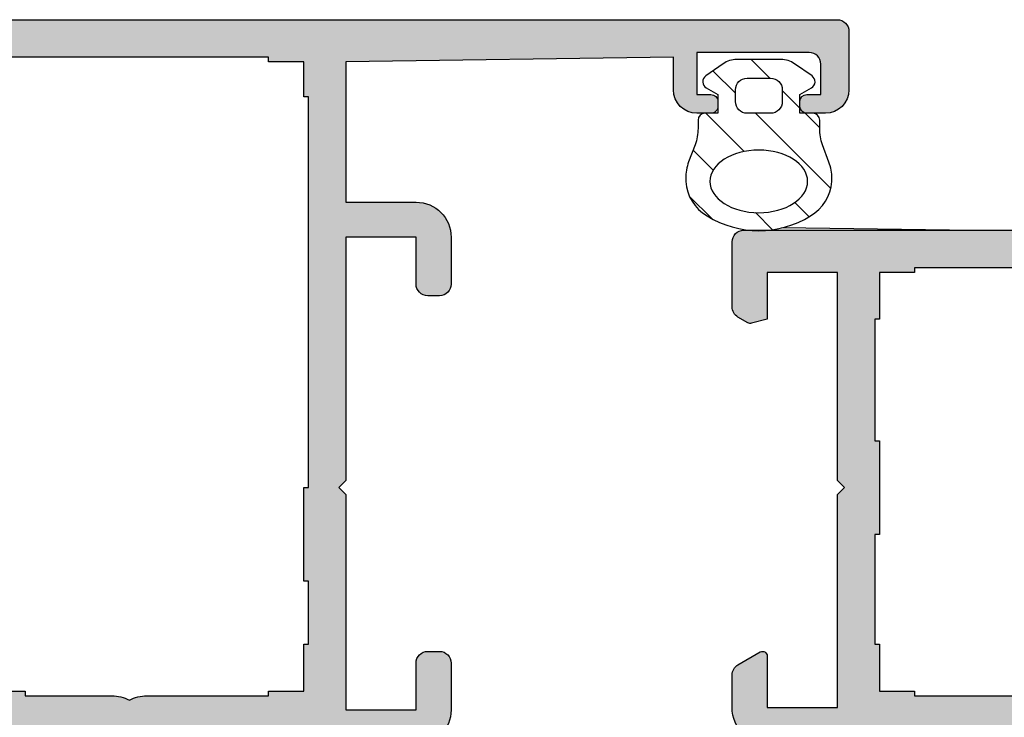
# Model space of a CAD drawing. Units: millimetres. Extents: x 772 to 34398, y -3322 to 9934.
# Drawn here: x 3308 to 3350, y -2362 to -2332 of the extents above; entities that cross this region are included whole.
import ezdxf

# ---------------------------------------------------------------- set-up
doc = ezdxf.new("R2010")
doc.units = ezdxf.units.MM
doc.header["$LTSCALE"] = 0.2
for name, color, linetype in [('RI-GASKET', 7, 'Continuous'), ('RI-HATCH-I', 4, 'Continuous'), ('RI-HATCH-P', 7, 'Continuous'), ('RI-PROFILE', 7, 'Continuous')]:
    doc.layers.add(name, color=color, linetype=linetype)

# ---------------------------------------------------------------- blocks, each defined once
blk = doc.blocks.new('809450V')
at = {"layer": 'RI-HATCH-I'}
h = blk.add_hatch(dxfattribs=at)
h.set_pattern_fill('_U', color=256, scale=1.5, angle=45, style=0, pattern_type=0)
h.set_pattern_definition([(45, (0, 0), (-1.060660171779821, 1.060660171779821), [])])
h.paths.add_polyline_path([(4.349999999999994, -0.300005579056499), (4.349999999999994, -0.6480000000006971, 0.08890815242281966), (4.474722639780138, -1.342564180722494), (4.75000000000003, -2.08300000000008, -0.08953433662130436), (4.876000000000005, -2.782304231792933), (4.876000000000005, -2.843500000000006), (4.876000000000005, -2.911000000000004, -0.2503500000000043), (3.961299999999967, -4.388150000000013, -0.2857650851869611), (-0.4552999999999986, -4.388149999999994, -0.2503500000000002), (-1.370000000000005, -2.910999999999995), (-1.370000000000005, -2.776999999997901, -0.08880453082344265), (-1.245943934024089, -2.083136288247749), (-0.9729999999997652, -1.342999999999355, 0.08818175527342172), (-0.8499999999999943, -0.6537648254303906), (-0.8499999999999943, -0.3000055790565013, -0.4142079208176406), (-0.5500001994531495, -3.775424417540307e-12), (-0.5499999999999972, 0), (0, 0), (0, 0.8000000000000114), (-0.5000000000003836, 1.08900000000022, -0.5495175828336144), (-0.5219999999999632, 1.594000000000024), (0.2279999999999988, 2.119000000000003, -0.1541809714876418), (0.8010191856066526, 2.300000000000011), (2.698899207773247, 2.300000000000011, -0.1541600349886548), (3.271999984482766, 2.119000010887468), (3.27200000000021, 2.118999999999929), (4.021999999999961, 1.594000000000025, -0.5495427517554814), (4.00000000000002, 1.08900000000001), (3.5, 0.8000000000000116), (3.5, 0), (4.049994420943494, 0, -0.4142135622718029)])
h.paths.add_polyline_path([(2.25, 0), (1.25, 0, -0.4142135623730951), (0.75, 0.5), (0.75, 1, -0.4142135623730951), (1.25, 1.5), (2.25, 1.5, -0.4142135623730951), (2.75, 1), (2.75, 0.5, -0.4142135623730951)], flags=17)
edge = h.paths.add_edge_path(flags=16)
edge.add_ellipse((1.752999999999983, -2.911000000000016), major_axis=(-2.086999999999986, 0), ratio=0.641590800191666, start_angle=0, end_angle=360)
at = {"layer": 'RI-GASKET'}
for points in [[(4.876000000000005, -2.911000000000003, -0.2503499999999999), (3.961299999999993, -4.388149999999997, -0.2857650851869629), (-0.4552999999999944, -4.388149999999996, -0.25035), (-1.370000000000005, -2.911000000000001), (-1.370000000000004, -2.777000000000015, -0.08841999999999994), (-1.247000000000014, -2.085999999999984), (-0.972999999999999, -1.342999999999989, 0.0885300000000001), (-0.8499999999999943, -0.6510000000000105), (-0.8499999999999943, -0.2999999999999829, -0.4142026688321749), (-0.5499999999999972, 0), (0, 0), (0, 0.8000000000000114), (-0.5, 1.088999999999999, -0.5495175828340392), (-0.5220000000000056, 1.593999999999994), (0.2279999999999944, 2.119, -0.1541760490103623), (0.801000000000002, 2.300000000000011), (2.698999999999998, 2.300000000000011, -0.1541341867257655), (3.272000000000006, 2.119), (4.022000000000006, 1.593999999999994, -0.5495427517554478), (4, 1.088999999999999), (3.5, 0.8000000000000114), (3.5, 0), (4.049999999999997, 0, -0.4142026688321782), (4.349999999999994, -0.2999999999999829), (4.349999999999994, -0.6479999999999961, 0.08937000000000012), (4.475999999999999, -1.346000000000004), (4.75, -2.082999999999998, -0.08937000000000002), (4.876000000000005, -2.781000000000006), (4.876000000000005, -2.843500000000006)], [(2.75, 0.5), (2.75, 1, 0.414213562373095), (2.25, 1.5), (1.25, 1.5, 0.414213562373095), (0.75, 1), (0.75, 0.5000000000000001, 0.414213562373095), (1.25, 0), (2.25, 0, 0.414213562373095)]]:
    blk.add_lwpolyline(points, format="xyb", close=True, dxfattribs=at)
blk.add_ellipse((1.752999999999983, -2.911000000000016), major_axis=(-2.086999999999986, 0), ratio=0.641590800191666, dxfattribs=at)
blk = doc.blocks.new('0i52504')
at = {"layer": 'RI-PROFILE'}
for points in [[(27.19425285851937, 30.50010000000003), (-28.80574714148063, 30.50009999999992, 0.414213562373095), (-29.30574714148063, 30.00009999999992), (-29.30574714148063, 27.50009999999992, 0.414213562373095), (-28.30574714148063, 26.50009999999992), (-27.50574714148056, 26.50009999999992, 0.414213562373095), (-27.20574714148061, 26.80009999999999), (-27.20574714148061, 27.00009999999992, 0.4142135623729841), (-27.50574714148056, 27.30009999999999), (-28.10574714148058, 27.30009999999999), (-28.10574714148058, 28.60009999999994, -0.414213562373095), (-27.60574714148058, 29.10009999999994), (-22.80574714148063, 29.10009999999994), (-22.80574714148063, 27.30009999999999), (-23.40574714148065, 27.30010000000004, 0.4142135623731505), (-23.70574714148072, 27.00009999999992), (-23.70574714148061, 26.80009999999999, 0.4142135623730951), (-23.40574714148065, 26.50009999999992), (-22.80574714148063, 26.50009999999992, 0.414213562373095), (-21.80574714148063, 27.50009999999992), (-21.80574714148063, 28.90010000000001), (-7.805747141480632, 28.70009999999996), (-7.805747141480632, 22.70009999999996), (-10.80574714148063, 22.70009999999996, 0.414213562373095), (-12.30574714148063, 21.20009999999996), (-12.30574714148063, 19.20009999999996, 0.414213562373095), (-11.80574714148063, 18.70009999999996), (-11.30574714148063, 18.70009999999996, 0.414213562373095), (-10.80574714148063, 19.20009999999996), (-10.80574714148063, 21.20009999999996), (-7.805747141480632, 21.20009999999996), (-7.805747141480632, 10.80009999999999), (-7.505747141480564, 10.50009999999992), (-7.805747141480632, 10.20009999999996), (-7.805747141480632, 0.9999999999999433), (-10.80574714148063, 0.9999999999999433), (-10.80574714148063, 2.999999999999943, 0.414213562373095), (-11.30574714148063, 3.499999999999943), (-11.80574714148063, 3.499999999999943, 0.414213562373095), (-12.30574714148063, 2.999999999999943), (-12.30574714148063, 0.9999999999999433, 0.414213562373095), (-10.80574714148063, -0.5000000000000567)], [(7.394252858519328, 1.799999999999983), (5.894252858519328, 1.799999999999983), (5.894252858519328, 1.599999999999966), (2.196973890688147, 1.599999999999966, 0.1225999999999881), (1.446973890688147, 1.412999999999982, 0.1225999999999909), (0.6969738906881469, 1.599999999999966), (-4.505747141480649, 1.599999999999994), (-4.505747141480649, 1.800000000000011), (-6.005747141480649, 1.800000000000011), (-6.005747141480649, 3.800100000000015), (-6.205747141480694, 3.800100000000015), (-6.205747141480694, 6.500099999999975), (-6.005747141480649, 6.500099999999975), (-6.005747141480649, 10.50009999999997), (-6.205747141480694, 10.50009999999997), (-6.205747141480666, 27.20009999999999), (-6.00574714148062, 27.20009999999999), (-6.00574714148062, 28.70009999999999), (-4.50574714148062, 28.70009999999999), (-4.50574714148062, 28.90009999999998), (10.39425285851936, 28.90009999999998)]]:
    blk.add_lwpolyline(points, format="xyb", dxfattribs=at)
blk = doc.blocks.new('0052504b')
blk.add_blockref('0i52504', (-25.69697382757528, 37.29989999999981))
blk = doc.blocks.new('0052504')
at = {"layer": 'RI-HATCH-P'}
h = blk.add_hatch(color=256, dxfattribs=at)
h.paths.add_polyline_path([(1.997279030944071, 67.29999999999984, 0.4142135623730951), (1.497279030944071, 67.79999999999984), (-54.50272096905593, 67.79999999999973, 0.4142135623730951), (-55.00272096905593, 67.29999999999973), (-55.00272096905593, 64.79999999999973, 0.4142135623730951), (-54.00272096905593, 63.79999999999973), (-53.20272096905592, 63.79999999999973, 0.5176380902049882), (-52.91987825658128, 64.1999999999997, 0.517638090205048), (-53.20272096905597, 64.5999999999998), (-53.80272096905588, 64.59999999999985), (-53.80272096905588, 65.89999999999975, -0.4142135623730951), (-53.30272096905588, 66.39999999999975), (-48.50272096905593, 66.3999999999998), (-48.50272096905599, 64.59999999999974), (-49.10272096905589, 64.59999999999985, 0.517638090205388), (-49.38556368153058, 64.19999999999953, 0.5176380902047932), (-49.10272096905589, 63.79999999999973), (-48.50272096905593, 63.79999999999973, 0.4142135623730951), (-47.50272096905593, 64.79999999999973), (-47.50272096905593, 66.19999999999982), (-33.50272096905593, 65.99999999999977), (-33.50272096905593, 59.99999999999977), (-36.50272096905593, 59.99999999999977, 0.4142135623730951), (-38.00272096905593, 58.49999999999977), (-38.00272096905593, 56.49999999999977, 0.4142135623730951), (-37.50272096905593, 55.99999999999977), (-37.00272096905593, 55.99999999999977, 0.4142135623730951), (-36.50272096905593, 56.49999999999977), (-36.50272096905593, 58.49999999999977), (-33.50272096905587, 58.49999999999977), (-33.50272096905593, 48.09999999999997), (-33.20272096905592, 47.79999999999973), (-33.50272096905593, 47.49999999999977), (-33.50272096905599, 38.29989999999975), (-36.50272096905593, 38.29989999999975), (-36.50272096905593, 40.29989999999975, 0.4142135623730951), (-37.00272096905593, 40.79989999999975), (-37.50272096905593, 40.79989999999975, 0.4142135623730951), (-38.00272096905593, 40.29989999999975), (-38.00272096905593, 38.29989999999975, 0.4142135623730951), (-36.50272096905593, 36.79989999999975), (-33.44528989506995, 36.79989999999981, 0.1454793894053471), (-32.57163095052005, 37.0607807119261, 0.1860654965198939), (-32.48759656556035, 37.17755928109017, -0.87961605922923), (-31.89727886905587, 37.10195718122321), (-31.53733073968959, 35.88344111638486, -0.2488684056187831), (-31.57294486315266, 35.69937193073321), (-31.92779044370627, 35.25961989254131, 0.1713859372707526), (-31.97214361597611, 35.1340250478321), (-31.97214361597611, 34.30358792056882, 0.4796563285018403), (-31.72885569318845, 34.10832871914477), (-29.03589814443887, 34.70534303442662, 1.106881678531177), (-29.18684516247691, 35.07357979093439), (-30.44794377633229, 36.83086389716755, -0.5226964515146123), (-30.29727886905596, 37.29989999999981), (-25.78197382757526, 37.29989999999981, -0.414213562373095), (-25.58197382757527, 37.09989999999982), (-25.58197382757527, 36.69989999999979), (-26.44827886905597, 35.19989999999979, 1), (-26.44827886905597, 34.79989999999981), (-25.22833851957529, 34.79989999999981, 0.2421049952287838), (-25.06563942210141, 34.88358575460722, -0.5143590585735336), (-23.43436045167243, 34.88358575460711, 0.2421049952287607), (-23.27166135419878, 34.79989999999981), (-22.05172100471907, 34.79989999999981, 0.2820999417722802), (-21.87349589595954, 34.90914863302572, 0.1139585530178549), (-21.89975935005344, 34.99524291641438), (-22.01606818457645, 35.19669653557878, 0.04483550993379951), (-22.05172100471907, 35.19989999999984), (-22.91802604619977, 36.6998999999999), (-22.91802604619966, 37.09989999999988, -0.4142135623730118), (-22.71802604619967, 37.29989999999981), (-18.20272100471908, 37.29989999999992, -0.5226964515147647), (-18.05205609744274, 36.83086389716743), (-19.31315471129801, 35.07357979093445, 0.1108355198912578), (-19.39758818189046, 35.09691381910841), (-19.47817718879332, 34.95732402646303, 0.1097598192671007), (-19.54329973723463, 34.75042431301466, 0.1154218663173889), (-19.46410172933702, 34.70534303442685), (-16.77114418058659, 34.10832871914482, 0.4796563285019228), (-16.52785625779893, 34.30358792056882), (-16.52785625779882, 35.13402504783198, 0.1713859372706881), (-16.5722094300686, 35.2596198925412), (-16.98971226998498, 35.7770216437977), (-16.96738182982693, 35.8648958338722, -0.02393208263785735), (-16.96266913408465, 35.88344111638747), (-16.60272100471894, 37.29989999999981), (-16.50272096905593, 37.39990003566299), (-16.50272096905593, 40.49989999999974), (-8.002720969055986, 40.4998999999998), (-8.002720969055929, 38.59989999999982, 0.4142135623730951), (-7.502720969055929, 38.09989999999982), (-5.902720969055906, 38.09989999999982, 1), (-5.902720969055963, 38.89999999999986), (-6.80272096905594, 38.89999999999975), (-6.802720969055883, 39.9998999999998, -0.4142135623730951), (-6.302720969055883, 40.4998999999998), (0.2972790309441393, 40.4998999999998, -0.4142135623730951), (0.7972790309441393, 39.9998999999998), (0.7972790309441393, 38.89999999999969), (-0.1027209690559516, 38.89999999999975, 1), (-0.1027209690559516, 38.09989999999982), (1.497279030944071, 38.09989999999982, 0.4142135623730951), (1.997279030944071, 38.59989999999982)])
h.paths.add_polyline_path([(0.3972790309440484, 42.09989999999976), (-16.50272096905599, 42.09989999999982), (-16.50272096905587, 56.99999999999972), (-12.00272096905587, 56.99999999999983), (-12.00272096905593, 66.19999999999987), (0.3972790309440484, 66.19999999999993)], flags=16)
h.paths.add_polyline_path([(-13.60272096905595, 58.5999999999998), (-17.30271488765999, 58.5999999999998, 0.4142135623676719), (-18.30272096905594, 57.59999391858537), (-18.302720969056, 56.59999999999974), (-18.10272096905595, 56.59999999999985), (-18.10272096905595, 47.79999999999978), (-18.30272096905594, 47.79999999999978), (-18.30272096905594, 43.79999999999978), (-18.10272096905595, 43.79999999999978), (-18.10272096905595, 41.09999999999974), (-18.30272096905594, 41.09999999999974), (-18.30272096905594, 39.09989999999988), (-19.80272096905594, 39.09989999999971), (-19.802720969056, 38.89989999999972), (-23.49999993699089, 38.89989999999977, 0.1225999999835355), (-24.24999993688715, 38.71289999999976, 0.1225999999989272), (-24.99999993688044, 38.89989999999977), (-30.20272096905592, 38.89989999999977), (-30.20272096905597, 39.09989999999988), (-31.70272096905592, 39.09989999999982), (-31.70272096905592, 41.09999999999974), (-31.90272096905596, 41.09999999999985), (-31.90272096905596, 43.79999999999973), (-31.70272096905592, 43.79999999999984), (-31.70272096905592, 47.79999999999973), (-31.90272096905602, 47.79999999999984), (-31.90272096905596, 64.49999999999977), (-31.70272096905592, 64.49999999999983), (-31.70272096905592, 65.99999999999977), (-30.20272096905597, 65.99999999999972), (-30.20272096905592, 66.19999999999976), (-15.30272096905594, 66.19999999999976), (-15.30272096905588, 65.99999999999977), (-13.80272096905594, 65.99999999999983), (-13.80272096905594, 64.49999999999983), (-13.60272096905601, 64.49999999999972)], flags=16)
h.paths.add_polyline_path([(-20.69899993688745, 9.699900000000014), (-20.9989999368874, 9.999900000000082), (-20.6989999368875, 10.29989999999992), (-20.6989999368875, 12.19989999999996, -0.4142135623731076), (-20.1989999368875, 12.69990000000001), (-18.00302605471904, 12.69990000000007, -0.4142135623730951), (-17.50302605471904, 12.19990000000007), (-17.50302605471904, 11.49770959600971, 0.5429311566556542), (-17.22169257950156, 11.31499433718045), (-16.50302605471899, 11.63490000000002), (-16.50302605471904, 14.2003004629924), (-16.60272100471883, 14.29989999999992), (-16.96266913408476, 15.71635888361266, -0.2488684056217892), (-16.92705501062244, 15.90042806926658), (-16.57220943006865, 16.34018010745871, 0.1713859372706289), (-16.52785625779887, 16.46577495216786), (-16.52785625779887, 17.29621207943097, 0.4796563285018592), (-16.77114418058648, 17.49147128085497), (-19.4641017293373, 16.89445696557294, 1.106881678525739), (-19.31315471129807, 16.5262202090654), (-18.05205609744382, 14.76893610283383, -0.5226964515167808), (-18.20272100471908, 14.29989999999998), (-22.71802604619972, 14.29989999999998, -0.4142135623730119), (-22.91802604619971, 14.49989999999991), (-22.91802604619977, 14.89989999999995), (-22.05172100471907, 16.39989999999989, 1), (-22.05172100471907, 16.79989999999998), (-23.34684565948129, 16.79989999999998, 0.2341990154023989), (-23.50599155035428, 16.72103044794039, -0.5300313375971126), (-24.99400832342059, 16.72103044794017, 0.2341990154027667), (-25.15315421429375, 16.79989999999998), (-26.44827886905597, 16.79989999999998, 0.2822473607222815), (-26.62655351847224, 16.69055400915295, 0.1140681485910892), (-26.60028410196639, 16.60437336747816), (-26.48409886364664, 16.40313382407652, 0.04504832492952723), (-26.44827886905597, 16.39989999999989), (-25.58197382757521, 14.8999), (-25.58197382757533, 14.49989999999985, -0.4142135623730119), (-25.78197382757537, 14.29989999999992), (-30.29727886905596, 14.29989999999998, -0.5226964515169659), (-30.44794377633104, 14.768936102834), (-29.18684516247697, 16.5262202090654, 0.1109125093308458), (-29.10235091624224, 16.50288321828731), (-29.02186626325459, 16.64229225747835, 0.1098652099699272), (-28.95672580814085, 16.84939946962817, 0.1153775431820966), (-29.03589814443797, 16.894456965573), (-31.72885569318851, 17.49147128085502, 0.4796563285018512), (-31.97214361597617, 17.29621207943103), (-31.97214361597617, 16.46577495216786, 0.1713859372707268), (-31.92779044370633, 16.34018010745865), (-31.51028760379, 15.82277835620215), (-31.53261804394839, 15.73490416612623, -0.02393208263514962), (-31.53733073969016, 15.71635888361305), (-31.89727886905587, 14.29989999999998), (-31.89727886905587, 13.7943298245616), (-32.47145879224041, 12.79958829097433, 0.662522310616237), (-32.24927886903981, 12.50590000000409), (-31.48875759246022, 12.69990000000001), (-29.49999993688738, 12.69990000000001), (-29.49999993688738, 10.29989999999998), (-29.19999993688737, 9.999899999999968), (-29.49999993688738, 9.699900000000014), (-29.49999993688738, 6.29991216279177, 0.4142135623676738), (-27.49998777405858, 4.29989999999998), (-17.00272096905593, 4.29989999999998, 0.4142135623730951), (-16.50272096905593, 4.79989999999998), (-16.50272096905593, 5.79989999999998), (-20.6989999368875, 5.79989999999998)])
h.paths.add_polyline_path([(-22.39899993688766, 5.999899999999968), (-27.79899993688764, 5.999899999999968), (-27.79899993688764, 12.59989999999999), (-22.39899993688766, 12.59989999999999)], flags=16)
blk.add_blockref('0052504b', (0, 0))
blk = doc.blocks.new('0i50826')
at = {"layer": 'RI-PROFILE'}
blk.add_lwpolyline([(36.7824489897455, 3.399, 0.4142135623730951), (38.38244898974552, 4.998999999999995), (38.38244898974553, 6.390687298054331, 0.2679455446303383), (38.13245488466648, 6.823696596458888), (37.18244898974554, 7.372200000000019, 0.5773499999998924), (36.88244898974551, 7.199000000000013), (36.88244898974552, 4.998999999999995), (33.88244898974552, 4.998999999999995), (33.88244898974553, 14.09899999999999), (33.58244898974552, 14.399), (33.88244898974553, 14.69900000000001), (33.88244898974553, 23.59899999999999), (36.88244898974553, 23.59899999999999), (36.88244898974553, 21.6), (37.55256685338743, 21.42036840550742, 0.1990275378810648), (37.70440947021969, 21.4403771654703), (38.13259621479165, 21.68778506718201, 0.2678580823853176), (38.38244898974553, 22.1207127352765), (38.38244898974553, 24.899, 0.4142135623730949), (37.88244898974553, 25.399), (12.38144898974552, 25.399, 0.4142135623730949)], format="xyb", dxfattribs=at)
blk.add_lwpolyline([(20.18244898974554, 23.79900000000001), (30.58244898974552, 23.79900000000001), (30.58244898974552, 23.59899999999999), (32.08244898974552, 23.59899999999999), (32.08244898974552, 21.59910000000002), (32.2824489897455, 21.59910000000002), (32.2824489897455, 16.399), (32.08244898974552, 16.399), (32.08244898974552, 12.399), (32.2824489897455, 12.399), (32.2824489897455, 7.699099999999987), (32.08244898974552, 7.699099999999987), (32.08244898974552, 5.699000000000013), (30.58244898974551, 5.699000000000013), (30.58244898974551, 5.498999999999995), (20.18244898974554, 5.498999999999995)], dxfattribs=at)
blk = doc.blocks.new('0050538b')
blk.add_blockref('0i50826', (6.176345000000082, 4.800987644188778))
blk = doc.blocks.new('0050538')
at = {"layer": 'RI-HATCH-P'}
h = blk.add_hatch(color=256, dxfattribs=at)
edge = h.paths.add_edge_path()
edge.add_line((43.88075447021978, 26.24136480965908), (44.30894121479174, 26.48877271137079))
edge.add_arc((44.05879398974558, 26.92170037946527), 0.5000000000000208, 300.0194825740751, 360.0000000000009)
edge.add_line((44.55879398974561, 26.92170037946528), (44.55879398974561, 29.69998764418878))
edge.add_arc((44.05879398974561, 29.69998764418878), 0.5, 0, 90)
edge.add_line((44.05879398974561, 30.19998764418878), (18.5577939897456, 30.19998764418878))
edge.add_arc((18.5577939897456, 29.69998764418878), 0.5000000000000002, 90, 180)
edge.add_line((18.0577939897456, 29.69998764418878), (18.05779398974557, 29.19998764418881))
edge.add_arc((18.55779398974557, 29.19998764418881), 0.5, 180, 270)
edge.add_line((18.55779398974557, 28.69998764418881), (23.05879398974561, 28.69998764418878))
edge.add_line((23.05879398974561, 28.69998764418878), (23.05879398974561, 19.49998764418879))
edge.add_line((23.05879398974561, 19.49998764418879), (23.35879398974562, 19.19998764418878))
edge.add_line((23.35879398974562, 19.19998764418878), (23.05879398974561, 18.89998764418877))
edge.add_line((23.05879398974561, 18.89998764418877), (23.05879398974561, 10.42340837696761))
edge.add_arc((21.55879398974558, 10.42340837696766), 1.500000000000028, 315.01409886625834, 359.9999999999982, ccw=False)
edge.add_line((22.61971512779542, 9.363009235682114), (21.19709470243323, 7.939688504906569))
edge.add_arc((20.13617356438331, 9.000087646192247), 1.500000000000179, 270.00029930408044, 315.0140988662572, ccw=False)
edge.add_line((20.13618140014582, 7.500087646212534), (0.984733484804238, 7.500987644188768))
edge.add_arc((0.9847334848042624, 6.500987644188771), 0.999999999999996, 90.0000000000014, 179.9999999999986)
edge.add_line((-0.0152665151957336, 6.500987644188796), (-0.0152665151957621, 4.969684219970018))
edge.add_arc((0.0172166767909431, 4.823238609015899), 0.1500049156840228, 17.757175629953508, 102.5063325564521, ccw=False)
edge.add_arc((-36.77144040916324, -6.747763902613256), 38.71544584422855, 15.423539972843514, 17.460888651969412, ccw=False)
edge.add_line((0.5497158521182685, 3.548693849371261), (0.7653668148877415, 2.196029559069899))
edge.add_arc((0.2715314715023074, 2.117400410380041), 0.5000558862770255, -27.004835627034822, 9.046773988688415, ccw=False)
edge.add_line((0.7170653670485195, 1.890342185865449), (0.3248434231074526, 1.120563278197067))
edge.add_arc((0.7704855042394295, 0.8934944523201052), 0.5001570914830477, 152.9997096957906, 178.9841227022087)
edge.add_line((0.2704070271924053, 0.9023619748101054), (0.2482409602022244, -0.3720624895949528))
edge.add_arc((0.4481982058704379, -0.375555510487688), 0.1999877528504567, 178.9992110554815, 288.0025100939923)
edge.add_line((0.5100061526424611, -0.5657524584285057), (1.285497636029518, -0.3137800012151501))
edge.add_arc((0.9764616785914736, 0.6372794244107909), 1.000008626993584, 288.0009818069698, 333.0003447352884)
edge.add_line((1.867478621049372, 0.1832903691301908), (2.71802438231623, 2.086366646632257))
edge.add_line((2.71802438231623, 2.086366646632257), (3.037294054836522, 2.190103651643966))
edge.add_arc((2.94206818674418, 2.367784119814754), 0.2015894707650437, 298.1885871813972, 468.0401039892055)
edge.add_line((2.879639433803177, 2.559463449763399), (2.815157801998338, 2.538512097544696))
edge.add_line((2.815157801998338, 2.538512097544696), (1.992055912589435, 3.671512618132226))
edge.add_arc((3.610096248672581, 4.847112714762414), 2.000022528970353, 191.2424307522756, 216.0005789558318, ccw=False)
edge.add_arc((1.942632572977765, 4.515712362976032), 0.299945681584424, 107.99382594839841, 191.251761003656, ccw=False)
edge.add_line((1.849975000000071, 4.800987644188809), (6.088145000000068, 4.800987644188751))
edge.add_arc((6.088143178161376, 4.600985822350041), 0.2000018218470074, 0.0005219135940137676, 89.99947808641411, ccw=False)
edge.add_line((6.288145000000084, 4.600987644188762), (6.288145000000084, 4.054587644188757))
edge.add_arc((6.088152029322741, 4.054577240533259), 0.1999929709479434, -29.997721040375893, 0.0029805325102074676, ccw=False)
edge.add_line((6.261355000000079, 3.954587644188791), (5.536675000000073, 2.700987644188785))
edge.add_arc((5.536675000000073, 2.500987644188796), 0.1999999999999886, 90, 270)
edge.add_line((5.536675000000073, 2.300987644188808), (7.036675000000073, 2.300987644188751))
edge.add_arc((7.036674773136519, 2.801006278244455), 0.5000186340557555, 270.0000259956794, 309.9718010759168)
edge.add_line((7.357892000000062, 2.417811644188759), (10.44379398974559, 5.500987644188796))
edge.add_line((10.44379398974559, 5.500987644188796), (21.24869560721721, 5.500987644188796))
edge.add_arc((21.24869560721728, 7.000987644188777), 1.49999999999998, 269.9999999999977, 315.0079511211684)
edge.add_line((22.30950296003591, 5.940474673874007), (24.62888507495679, 8.260500614503512))
edge.add_arc((25.68969242777548, 7.199987644188785), 1.499999999999994, 90, 135.007951121171, ccw=False)
edge.add_line((25.68969242777548, 8.69998764418878), (28.85496975734985, 8.69998764418878))
edge.add_line((28.85496975734985, 8.69998764418878), (31.24979398974558, 6.312187644188782))
edge.add_arc((31.56541857688071, 6.700021419007746), 0.5000339157442745, 230.8608183294907, 270.0430162316531)
edge.add_line((31.56579398974561, 6.199987644188753), (33.06579398974561, 6.199987644188753))
edge.add_arc((33.06579398974561, 6.39998764418874), 0.1999999999999886, 270, 450)
edge.add_line((33.06579398974561, 6.599987644188729), (32.22629784995684, 8.05356825308246))
edge.add_arc((32.39948894826492, 8.15359246748498), 0.1999999999999955, 179.9999999999868, 210.0080103831945, ccw=False)
edge.add_line((32.19948894826492, 8.153592467485026), (32.19948894826494, 8.499987644188764))
edge.add_arc((32.39948894826492, 8.499987644188764), 0.1999999999999886, 90, 180, ccw=False)
edge.add_line((32.39948894826492, 8.699987644188754), (36.91479398974563, 8.699987644188754))
edge.add_arc((36.82208889143311, 8.414670689300259), 0.299999999999959, -38.38363560497447, 71.99999999999147, ccw=False)
edge.add_line((37.05725014132547, 8.22839351262786), (35.76567476245049, 6.493386254843442))
edge.add_arc((35.66840750454103, 6.318616074996385), 0.2000138375837991, 60.90214664712796, 260.4813986425894)
edge.add_line((35.63533165632185, 6.121356034720661), (38.29045217862683, 5.483917994517554))
edge.add_arc((38.33714125139802, 5.678391978597051), 0.1999999999999642, 256.4999999999958, 359.0000000000029)
edge.add_line((38.53711079042926, 5.674901497309605), (38.55160391669489, 6.505212144976013))
edge.add_arc((38.35163437766348, 6.50870262626345), 0.2000000000001216, 359.0000000000067, 397.9008220598487)
edge.add_line((38.50944943190434, 6.631561930571281), (38.16233262735339, 7.077439901692201))
edge.add_arc((38.32014768159415, 7.200299205999979), 0.200000000000005, 161.9999999999922, 217.9008220598555, ccw=False)
edge.add_line((38.12993637833513, 7.262102604874996), (38.51479398974562, 8.502044825412241))
edge.add_arc((38.8147939897456, 8.502044825412254), 0.2999999999999758, 14.621178922699414, 180.0000000000024, ccw=False)
edge.add_arc((39.29860195422945, 8.628258348863643), 0.2000000000000416, 194.6211789227115, 236.8194310620755)
edge.add_arc((40.0647995027537, 9.799998035695644), 1.600011634616603, 236.8194310620719, 270.071421803474)
edge.add_line((40.06679398974558, 8.199987644188722), (42.95879398974558, 8.19998764418878))
edge.add_arc((42.9587939897456, 9.799987644188787), 1.600000000000008, 269.9999999999995, 359.9999999999995)
edge.add_line((44.5587939897456, 9.799987644188773), (44.55879398974561, 11.19167494224311))
edge.add_arc((44.05879398974558, 11.19167494224313), 0.5000000000000214, 359.9999999999972, 419.9992199872712)
edge.add_line((44.30879988466657, 11.62468424064766), (43.35879398974561, 12.1731876441888))
edge.add_arc((43.25879256968111, 11.99998502305339), 0.1999985799526898, 59.99929536500285, 179.9992490946898)
edge.add_line((43.0587939897456, 11.99998764418879), (43.0587939897456, 9.799987644188773))
edge.add_line((43.0587939897456, 9.799987644188773), (40.0587939897456, 9.799987644188773))
edge.add_line((40.0587939897456, 9.799987644188773), (40.05879398974561, 18.89998764418877))
edge.add_line((40.05879398974561, 18.89998764418877), (39.75879398974561, 19.19998764418878))
edge.add_line((39.75879398974561, 19.19998764418878), (40.05879398974561, 19.49998764418879))
edge.add_line((40.05879398974561, 19.49998764418879), (40.05879398974561, 28.39998764418877))
edge.add_line((40.05879398974561, 28.39998764418877), (43.0587939897456, 28.39998764418877))
edge.add_line((43.0587939897456, 28.39998764418877), (43.0587939897456, 26.40098764418878))
edge.add_line((43.0587939897456, 26.40098764418878), (43.72891185338751, 26.2213560496962))
edge.add_arc((43.78069558020129, 26.41453587689685), 0.1999999999999952, 254.9940926040748, 300.0194825740808)
h.paths.add_polyline_path([(38.25879398974561, 21.19998764418878), (38.25879398974561, 17.19998764418878), (38.45879398974559, 17.19998764418878), (38.45879398974559, 12.50008764418877), (38.25879398974561, 12.50008764418877), (38.25879398974559, 10.49998764418879), (36.75879398974559, 10.49998764418879), (36.75879398974559, 10.29998764418877), (26.35879398974562, 10.29998764418877), (26.35879398974562, 10.49998764418879), (24.85879398974562, 10.49998764418879), (24.85879398974562, 12.50008764418877), (24.65879398974563, 12.50008764418877), (24.65879398974563, 17.19998764418878), (24.85879398974562, 17.19998764418878), (24.85879398974562, 21.19998764418878), (24.65879398974563, 21.19998764418878), (24.65879398974563, 26.4000876441888), (24.85879398974562, 26.4000876441888), (24.85879398974562, 28.39998764418877), (26.35879398974562, 28.39998764418877), (26.35879398974562, 28.59998764418879), (36.75879398974561, 28.59998764418879), (36.75879398974561, 28.39998764418877), (38.25879398974561, 28.39998764418877), (38.25879398974561, 26.4000876441888), (38.45879398974559, 26.4000876441888), (38.45879398974559, 21.19998764418878)], flags=16)
edge = h.paths.add_edge_path()
edge.add_line((36.06619999999997, -19.10024999999999), (36.06619999999995, -26.30005000000003))
edge.add_arc((36.56619999999995, -26.30005000000003), 0.5, 180, 270)
edge.add_line((36.56619999999995, -26.80005000000003), (62.1662, -27.00004999999999))
edge.add_line((62.1662, -27.00004999999999), (62.1662, -26.20005000000001))
edge.add_arc((63.36619999999999, -26.20005000000001), 1.199999999999988, 90, 180, ccw=False)
edge.add_line((63.36619999999999, -25.00005000000002), (63.76619999999997, -25.00005000000002))
edge.add_arc((63.76619968789012, -25.40005062460989), 0.4000006246099902, -90.14319466780171, 89.9999552936273, ccw=False)
edge.add_line((63.7652, -25.80005000000003), (63.1662, -25.80005000000003))
edge.add_line((63.1662, -25.80005000000003), (63.1662, -26.80105193559703))
edge.add_arc((63.36620000000001, -26.80105193559703), 0.2000000000000099, 180, 269.5774013000789)
edge.add_line((63.36472486562937, -27.00104649546953), (83.56619999999997, -27.15005000000005))
edge.add_line((83.56619999999997, -27.15005000000005), (83.56619999999997, -27.00005000000004))
edge.add_line((83.56619999999997, -27.00005000000004), (84.06619999999995, -27.00005000000004))
edge.add_arc((84.06619999999995, -26.50005000000005), 0.5000000000000002, 270, 360)
edge.add_line((84.56619999999997, -26.50005000000005), (84.56619999999997, -25.80005000000006))
edge.add_line((84.56619999999997, -25.80005000000006), (83.96619999999996, -25.80005000000006))
edge.add_arc((83.96619999999999, -25.40005000000004), 0.4000000000000199, 90.00000000000199, 269.99999999999795, ccw=False)
edge.add_line((83.96619999999996, -25.00005000000002), (86.66619999999998, -25.00005000000002))
edge.add_arc((86.66619999999998, -25.40005000000005), 0.4000000000000341, -89.9999999999979, 89.9999999999979, ccw=False)
edge.add_line((86.66619999999998, -25.80005000000009), (85.76619999999998, -25.80005000000006))
edge.add_line((85.76619999999998, -25.80005000000006), (85.76619999999996, -26.90005000000005))
edge.add_arc((86.26619999999996, -26.90005000000005), 0.5, 180, 270)
edge.add_line((86.26619999999996, -27.40005000000005), (92.86619999999996, -27.40005000000005))
edge.add_arc((92.86619999999996, -26.90005000000005), 0.5000000000000002, 270, 360)
edge.add_line((93.36619999999998, -26.90005000000005), (93.36619999999998, -25.80005000000006))
edge.add_line((93.36619999999998, -25.80005000000006), (92.46619999999999, -25.80005000000006))
edge.add_arc((92.46619999999999, -25.40005000000005), 0.4000000000000057, 90, 270, ccw=False)
edge.add_line((92.46619999999999, -25.00005000000005), (94.06619999999997, -25.00005000000005))
edge.add_arc((94.06619999999997, -25.50005000000004), 0.5000000000000002, 0, 90, ccw=False)
edge.add_line((94.56619999999997, -25.50005000000004), (94.56619999999997, -28.30005000000009))
edge.add_arc((94.06619999999997, -28.30005000000009), 0.5, -90, 0, ccw=False)
edge.add_line((94.06619999999997, -28.80005000000009), (19.36619999999998, -28.80005000000003))
edge.add_arc((19.36619999999997, -28.30005000000003), 0.5000000000000002, 180, 270, ccw=False)
edge.add_line((18.86619999999998, -28.30005000000003), (18.86619999999999, -27.30005000000003))
edge.add_arc((19.36619999999999, -27.30005000000003), 0.5, 90, 180, ccw=False)
edge.add_line((19.36619999999999, -26.80005000000003), (19.86619999999999, -26.80005000000003))
edge.add_arc((19.86619999999999, -27.30005000000003), 0.5000000000000002, 0, 90, ccw=False)
edge.add_line((20.36619999999999, -27.30005000000003), (20.36619999999999, -27.40005000000002))
edge.add_line((20.36619999999999, -27.40005000000002), (27.06619999999998, -27.40005000000002))
edge.add_line((27.06619999999998, -27.40005000000002), (27.06619999999998, -20.60005000000004))
edge.add_line((27.06619999999998, -20.60005000000004), (27.36619999999999, -20.30005000000003))
edge.add_line((27.36619999999999, -20.30005000000003), (27.06619999999998, -20.00000000000003))
edge.add_line((27.06619999999998, -20.00000000000003), (27.06619999999998, -19.10005000000004))
edge.add_line((27.06619999999998, -19.10005000000004), (27.36619999999999, -18.80005000000003))
edge.add_line((27.36619999999999, -18.80005000000003), (27.06619999999998, -18.50005000000001))
edge.add_line((27.06619999999998, -18.50005000000001), (27.06619999999998, -17.49735000000001))
edge.add_arc((26.06619089080632, -17.49735910919367), 1.00000910923515, 0.0005219135974011, 89.9994780864026)
edge.add_line((26.06619999999998, -16.49735000000001), (0.9879334848041594, -16.498725))
edge.add_arc((0.9879334848041595, -15.49872500000001), 1, 180, 270, ccw=False)
edge.add_line((-0.0120665151958406, -15.49872500000001), (-0.0120665151958406, -13.96742157578123))
edge.add_arc((0.0204166767909332, -13.82097596482719), 0.1500049156839588, 257.4936674435155, 342.2428243700373)
edge.add_arc((-36.76824039978813, -2.249973455868272), 38.71544583448415, 342.539111347637, 344.5764600272323)
edge.add_line((0.5529158521135287, -12.54643120521183), (0.7685668148830019, -11.19376691491044))
edge.add_arc((0.274731471497689, -11.11513776622056), 0.5000558862769088, 350.9532260113072, 387.0048356270427)
edge.add_line((0.7202653670437656, -10.88807954170596), (0.3280434231027698, -10.11830063403761))
edge.add_arc((0.7736855042345308, -9.891231808160503), 0.5001570914829196, 181.0158772978078, 207.0002903042351, ccw=False)
edge.add_line((0.2736070271876372, -9.900099330650647), (0.2514409601974989, -8.625674866245559))
edge.add_arc((0.4513982058657123, -8.622181845352825), 0.1999877528504566, 71.99748990600767, 181.0007889445185, ccw=False)
edge.add_line((0.5132061526377357, -8.431984897412008), (1.288697636024778, -8.683957354625333))
edge.add_arc((0.9796616785867374, -9.635016780251373), 1.000008626993675, 26.99965526471351, 71.99901819303199, ccw=False)
edge.add_line((1.870678621044703, -9.181027724970702), (2.721224382311532, -11.08410400247271))
edge.add_line((2.721224382311532, -11.08410400247271), (3.04049405483181, -11.18784100748439))
edge.add_arc((2.945268186739442, -11.36552147565519), 0.2015894707650677, -108.04010398921179, 61.81141281859749, ccw=False)
edge.add_line((2.882839433798408, -11.55720080560385), (2.81835780199367, -11.53624945338524))
edge.add_line((2.81835780199367, -11.53624945338524), (1.995255912584752, -12.66924997397268))
edge.add_arc((3.613296248668161, -13.84485007060303), 2.000022528970658, 143.999421044169, 168.7575692477232)
edge.add_arc((1.945832572929411, -13.51344971876341), 0.2999456815312524, 168.7482390046718, 252.006174059928)
edge.add_line((1.853175000009599, -13.79872499993908), (6.091345000000047, -13.79872499999999))
edge.add_arc((6.091343178161324, -13.59872317816134), 0.2000018218469509, 270.0005219135943, 359.9994780864141)
edge.add_line((6.291344999999978, -13.59872500000003), (6.291344999999978, -13.05232500000002))
edge.add_arc((6.091352029322286, -13.05231459634456), 0.1999929709482925, 359.9970194675006, 389.9977210403493)
edge.add_line((6.264554999999973, -12.952325), (5.539874999999994, -11.69872499999999))
edge.add_arc((5.539874999999994, -11.498725), 0.1999999999999886, 90, 270, ccw=False)
edge.add_line((5.539874999999994, -11.29872500000002), (7.039874999999994, -11.29872500000002))
edge.add_arc((7.03987477313642, -11.79874363405578), 0.5000186340558126, 50.028198924085586, 89.99997400431818, ccw=False)
edge.add_line((7.361091999999986, -11.41554900000002), (10.44699398974558, -14.49872500000001))
edge.add_line((10.44699398974558, -14.49872500000001), (11.52626083179211, -14.49872500000001))
edge.add_line((11.52626083179211, -14.49872500000001), (27.41470000000004, -14.49990000000002))
edge.add_arc((27.41475350156885, -11.49987129542049), 3.000028705056599, 269.9989782050802, 314.9030070210161)
edge.add_line((29.53250000000003, -13.62480000000002), (31.25160000000005, -11.91140000000004))
edge.add_arc((31.56719095429648, -12.29913974395163), 0.4999397558440148, 89.98750277695513, 129.1429942185418, ccw=False)
edge.add_line((31.56730000000005, -11.79920000000001), (33.06600000000003, -11.80000000000004))
edge.add_arc((33.06600000000003, -12.00000000000003), 0.1999999999999886, -90, 90, ccw=False)
edge.add_line((33.06600000000003, -12.20000000000001), (32.22650386021121, -13.65358060889375))
edge.add_arc((32.39969495851931, -13.75360482329619), 0.1999999999999812, 149.991989616829, 180.0000000000275)
edge.add_line((32.19969495851933, -13.75360482329628), (32.19969495851933, -14.10000000000005))
edge.add_arc((32.39969495851932, -14.10000000000005), 0.1999999999999886, 180, 270)
edge.add_line((32.39969495851932, -14.30000000000004), (36.91500000000002, -14.30000000000004))
edge.add_arc((36.82229490168749, -14.01468304511153), 0.2999999999999793, 288.0000000000115, 398.3836356049749)
edge.add_line((37.05745615157986, -13.82840586843912), (35.76588077270492, -12.09339861065476))
edge.add_arc((35.66861351479542, -11.9186284308077), 0.2000138375838115, 99.51860135742038, 299.0978533528817, ccw=False)
edge.add_line((35.63553766657621, -11.72136839053198), (38.2906581888812, -11.08393035032887))
edge.add_arc((38.33734726165236, -11.27840433440845), 0.2000000000000396, 1.000000000012676, 103.49999999999062, ccw=False)
edge.add_line((38.53731680068367, -11.27491385312095), (38.55180992694929, -12.10522450078733))
edge.add_arc((38.3518403879179, -12.10871498207478), 0.2000000000001148, -37.90082205984288, 0.9999999999990905, ccw=False)
edge.add_line((38.50965544215876, -12.23157428638259), (38.16253863760784, -12.67745225750352))
edge.add_arc((38.32035369184865, -12.8003115618113), 0.200000000000062, 142.0991779401535, 197.9999999999995)
edge.add_line((38.13014238858956, -12.86211496068631), (38.51500000000001, -14.30009030048953))
edge.add_arc((36.91500000000002, -14.30009030048964), 1.599999999999994, -90.00609464730297, 3.979039320256561e-12, ccw=False)
edge.add_line((36.91482980534085, -15.90009029143769), (36.06600000000003, -15.90000000000003))
edge.add_line((36.06600000000003, -15.90000000000003), (36.06600000000003, -18.50000000000003))
edge.add_line((36.06600000000003, -18.50000000000003), (35.76599999999996, -18.80005000000003))
edge.add_line((35.76599999999996, -18.80005000000003), (36.06619999999997, -19.10024999999999))
h.paths.add_polyline_path([(32.316, -15.9), (32.316, -16.10000000000002), (30.816, -16.10000000000002), (30.816, -15.9), (28.66600000000003, -15.9), (28.66600000000003, -19.524), (28.86600000000001, -19.524), (28.86600000000001, -21.024), (28.66600000000003, -21.024), (28.66600000000003, -27.20000000000002), (30.816, -27.20000000000002), (30.816, -27), (32.316, -27), (32.316, -27.20000000000002), (34.46600000000001, -27.20000000000002), (34.46600000000001, -21.024), (34.26600000000002, -21.024), (34.26600000000002, -19.524), (34.46600000000001, -19.524), (34.46600000000001, -15.9)], flags=17)
blk.add_blockref('0050538b', (0, 0))

msp = doc.modelspace()

# ---------------------------------------------------------------- linework, layer by layer
msp.add_lwpolyline([(3347.712795427694, -2341.030455012447), (3340.543488405691, -2340.932245327213)])

# ---------------------------------------------------------------- block references
at = {"xscale": -1}
for name, p in [('0052504', (3288.410074395523, -2399.830506676338)), ('809450V', (3341.312795427696, -2336.030455012447)), ('0050538', (3382.978995427696, -2371.230505012446))]:
    msp.add_blockref(name, p, dxfattribs=at)

doc.saveas('drawing.dxf')
